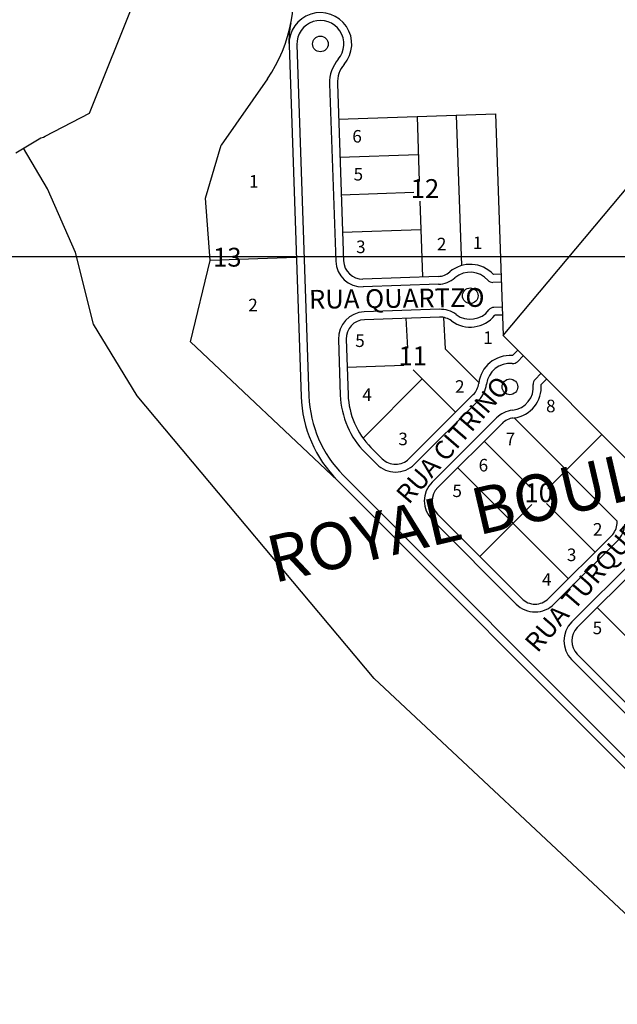
# Model space of a CAD drawing. Units: metres. Extents: x 423355 to 497533, y 7418034 to 7441460.
# Drawn here: x 433065 to 433256, y 7426755 to 7427069 of the extents above; entities that cross this region are included whole.
import ezdxf
from ezdxf.enums import TextEntityAlignment as Align

# ---------------------------------------------------------------- set-up
doc = ezdxf.new("R2010")
doc.units = ezdxf.units.M
for name, color, linetype in [('DESENHO_LOTES', 3, 'Continuous'), ('DESENHO_QUADRAS', 2, 'Continuous'), ('MALHA_COORD_UTM', 8, 'Continuous'), ('MEIO_FIO', 8, 'Continuous'), ('NOME_BAIRROS', 1, 'Continuous'), ('NOME_LOTES', 7, 'Continuous'), ('NOME_QUADRAS', 7, 'Continuous'), ('RIOS', 5, 'Continuous')]:
    doc.layers.add(name, color=color, linetype=linetype)
doc.styles.add('ARIAL', font='arial.ttf')

msp = doc.modelspace()

# ---------------------------------------------------------------- linework, layer by layer
at = {"layer": 'DESENHO_LOTES', "linetype": 'Continuous'}
for p, q in [((433191.9804, 7427038.5833), (433192.6945, 7427017.7967)), ((433204.473, 7427039.0124), (433206.1227, 7426990.9924)), ((433192.4003, 7427026.3597), (433167.4151, 7427025.5013)), ((433190.9159, 7427014.3016), (433167.8271, 7427013.5084)), ((433192.9101, 7427011.5206), (433193.7394, 7426987.3826)), ((433193.2244, 7427002.3738), (433168.2391, 7427001.5154)), ((433153.5028, 7426993.5815), (433126.0602, 7426992.6387)), ((433188.3763, 7426974.1907), (433188.9689, 7426964.6364)), ((433200.3811, 7426974.4854), (433201.0017, 7426964.4793)), ((433211.6998, 7426953.7527), (433201.0017, 7426964.4793)), ((433187.7705, 7426959.1611), (433169.7155, 7426958.5408)), ((433193.67, 7426954.8374), (433174.7682, 7426935.9861)), ((433204.2624, 7426944.2167), (433190.7063, 7426957.809)), ((433255.8349, 7426909.4995), (433222.9983, 7426942.4239)), ((433233.6658, 7426919.8731), (433250.922, 7426937.0833)), ((433228.189, 7426920.2261), (433213.4425, 7426935.012)), ((433240.254, 7426891.1355), (433204.9459, 7426926.5381)), ((433211.9792, 7426898.2444), (433228.6104, 7426914.8313)), ((433248.7506, 7426899.6095), (433233.2817, 7426915.1198)), ((433284.7421, 7426846.5283), (433249.4341, 7426881.9309))]:
    msp.add_line(p, q, dxfattribs=at)
at = {"layer": 'DESENHO_QUADRAS'}
for p, q in [((433151.1744, 7427061.358), (433155.0242, 7426949.2977)), ((433144.2722, 7427050.6184), (433129.5904, 7427029.4101)), ((433166.6066, 7427049.0353), (433168.5481, 7426992.5207)), ((433219.3962, 7426968.6934), (433281.7565, 7427043.2054)), ((433166.9951, 7427037.7249), (433216.9657, 7427039.4416)), ((433216.9657, 7427039.4416), (433219.3962, 7426968.6934)), ((433124.5236, 7427012.526), (433129.5904, 7427029.4101)), ((433126.0603, 7426992.6372), (433124.5236, 7427012.526)), ((433119.7951, 7426966.7227), (433126.0603, 7426992.6372)), ((433198.7489, 7426987.5548), (433174.7506, 7426986.7303)), ((433218.7246, 7426988.241), (433216.3254, 7426988.1586)), ((433199.1953, 7426974.5624), (433175.1969, 7426973.738)), ((433219.171, 7426975.2487), (433216.7718, 7426975.1663)), ((433169.4065, 7426967.5355), (433170.0153, 7426949.8127)), ((433333.7283, 7426854.0554), (433219.3962, 7426968.6934)), ((433166.6786, 7426922.4246), (433119.7951, 7426966.7227)), ((433224.0878, 7426963.9892), (433222.388, 7426962.2939)), ((433233.2679, 7426954.7845), (433231.5681, 7426953.0893)), ((433209.9357, 7426949.8748), (433189.3933, 7426929.3873)), ((433219.1158, 7426940.6701), (433198.5734, 7426920.1826)), ((433180.9081, 7426929.3986), (433177.2993, 7426933.017)), ((433333.2863, 7426755.3711), (433166.6786, 7426922.4246)), ((433225.3962, 7426884.7914), (433198.5621, 7426911.6974)), ((433255.7529, 7426908.7116), (433255.8349, 7426909.4995)), ((433254.0022, 7426904.8471), (433233.8815, 7426884.7801)), ((433263.1823, 7426895.6424), (433243.0616, 7426875.5754)), ((433269.8844, 7426840.1842), (433243.0503, 7426867.0901))]:
    msp.add_line(p, q, dxfattribs=at)
for centre, radius, start, end in [((433105.6284, 7427077.3702), 47, 325.306504, 13.784733), ((433161.1685, 7427061.7013), 10, 319.430713, 181.967611), ((433181.1567, 7427062.3879), 30, 168.780068, 181.967611), ((433175.6013, 7427049.3443), 9, 139.430713, 181.967611), ((433174.5446, 7426992.7268), 6, 181.967611, 271.967611), ((433208.9537, 7426981.4015), 10, 42.509213, 130.592444), ((433198.5429, 7426993.5512), 6, 271.967611, 310.592444), ((433175.4029, 7426967.7415), 6, 91.967611, 181.967611), ((433199.4013, 7426968.566), 6, 53.342779, 91.967611), ((433208.9537, 7426981.4015), 10, 233.342779, 321.42601), ((433221.5974, 7426952.3253), 10, 85.465056, 173.548287), ((433205.6987, 7426954.1231), 6, 314.923454, 353.548287), ((433221.5974, 7426952.3253), 10, 278.053557, 4.381852), ((433195.0006, 7426950.671), 40, 181.967611, 224.923454), ((433195.0006, 7426950.671), 25, 181.967611, 224.923454), ((433223.3527, 7426936.4218), 6, 96.298621, 134.923454), ((433185.1564, 7426933.6356), 6, 224.923454, 314.923454), ((433202.8104, 7426915.9343), 6, 134.923454, 224.923454), ((433249.7652, 7426909.0954), 6, 314.923454, 356.333076), ((433229.6445, 7426889.0284), 6, 224.923454, 314.923454), ((433247.2986, 7426871.3271), 6, 134.923454, 224.923454)]:
    msp.add_arc(centre, radius, start, end, dxfattribs=at)
at = {"layer": 'MALHA_COORD_UTM'}
msp.add_line((440350.1847, 7426993.8302), (430799.1296, 7426993.8302), dxfattribs=at)
at = {"layer": 'MEIO_FIO'}
for p, q in [((433153.6729, 7427061.4438), (433157.5227, 7426949.3835)), ((433164.108, 7427048.9495), (433166.0496, 7426992.4349)), ((433198.8348, 7426985.0562), (433174.8364, 7426984.2318)), ((433218.8105, 7426985.7425), (433216.1775, 7426985.652)), ((433199.1094, 7426977.0609), (433175.1111, 7426976.2365)), ((433219.0852, 7426977.7472), (433216.4522, 7426977.6567)), ((433166.908, 7426967.4497), (433167.5168, 7426949.7268)), ((433225.8532, 7426962.2191), (433223.9878, 7426960.3587)), ((433231.5025, 7426956.5547), (433229.6371, 7426954.6943)), ((433211.7011, 7426948.1047), (433191.1587, 7426927.6172)), ((433217.3504, 7426942.4403), (433196.808, 7426921.9528)), ((433179.1379, 7426927.6332), (433175.5292, 7426931.2516)), ((433335.0564, 7426757.1365), (433168.4487, 7426924.19)), ((433223.6261, 7426883.026), (433196.792, 7426909.9319)), ((433255.7676, 7426903.0769), (433235.6469, 7426883.01)), ((433261.4169, 7426897.4125), (433241.2962, 7426877.3455)), ((433268.1143, 7426838.4188), (433241.2801, 7426865.3247))]:
    msp.add_line(p, q, dxfattribs=at)
for centre in [(433161.1685, 7427061.7013), (433208.9537, 7426981.4015), (433221.6099, 7426952.3377)]:
    msp.add_circle(centre, 2.5, dxfattribs=at)
for centre, radius, start, end in [((433161.1685, 7427061.7013), 7.5, 319.430713, 181.967611), ((433181.1567, 7427062.3879), 27, 181.967206, 181.967611), ((433175.6013, 7427049.3443), 11.5, 139.430713, 181.967611), ((433174.5446, 7426992.7268), 8.5, 181.967611, 271.967611), ((433198.5429, 7426993.5512), 8.5, 271.967611, 310.592444), ((433208.9537, 7426981.4015), 7.5, 41.134322, 130.592444), ((433216.1088, 7426987.6509), 2, 221.134322, 271.967611), ((433199.4013, 7426968.566), 8.5, 53.342779, 91.967611), ((433208.9537, 7426981.4015), 7.5, 233.342779, 322.800901), ((433216.5208, 7426975.6579), 2, 91.967611, 142.800901), ((433175.4029, 7426967.7415), 8.5, 91.967611, 181.967611), ((433221.5974, 7426952.3253), 7.5, 84.090165, 173.548287), ((433222.5755, 7426961.7748), 2, 264.090165, 314.923454), ((433205.6987, 7426954.1231), 8.5, 314.923454, 353.548287), ((433221.5974, 7426952.3253), 7.5, 276.298621, 5.756744), ((433231.0495, 7426953.2782), 2, 134.923454, 185.756744), ((433195.0006, 7426950.671), 37.5, 181.967611, 224.923454), ((433195.0006, 7426950.671), 27.5, 181.967611, 224.923454), ((433223.3527, 7426936.4218), 8.5, 96.298621, 134.923454), ((433185.1564, 7426933.6356), 8.5, 224.923454, 314.923454), ((433202.8104, 7426915.9343), 8.5, 134.923454, 224.923454), ((433249.7652, 7426909.0954), 8.5, 314.923454, 356.333076), ((433229.6445, 7426889.0284), 8.5, 224.923454, 314.923454), ((433247.2986, 7426871.3271), 8.5, 134.923454, 224.923454)]:
    msp.add_arc(centre, radius, start, end, dxfattribs=at)
at = {"layer": 'RIOS'}
for p, q in [((433087.5567, 7427039.6294), (433102.7978, 7427077.7321)), ((433073.4136, 7427032.2504), (433087.5567, 7427039.6294)), ((433064.0601, 7427026.9286), (433072.0444, 7427031.783)), ((433072.0444, 7427031.783), (433072.9316, 7427031.9363)), ((433072.9316, 7427031.9363), (433073.4136, 7427032.2504)), ((433074.2208, 7427015.4978), (433066.5659, 7427028.4521)), ((433083.1114, 7426995.1763), (433074.2208, 7427015.4978)), ((433088.8268, 7426972.3148), (433083.1114, 7426995.1763)), ((433102.7978, 7426949.4532), (433088.8268, 7426972.3148)), ((433178.368, 7426859.2769), (433102.7978, 7426949.4532)), ((433279.3401, 7426764.6553), (433178.368, 7426859.2769))]:
    msp.add_line(p, q, dxfattribs=at)

# ---------------------------------------------------------------- texts
at = {"layer": 'NOME_BAIRROS', "linetype": 'ByBlock', "style": 'ARIAL'}
msp.add_text('ROYAL BOULEVARD I', height=14.941769, rotation=13.150561, dxfattribs=at).set_placement((433146.322, 7426889.6939))
at = {"layer": 'NOME_LOTES', "ltscale": 2, "style": 'ARIAL'}
for s, p in [('6', (433171.3511, 7427030.2519)), ('5', (433171.767, 7427018.1439)), ('1', (433138.4432, 7427015.8862)), ('3', (433172.5623, 7426994.9966)), ('2', (433198.32, 7426995.8815)), ('1', (433209.7732, 7426996.2749)), ('2', (433138.189, 7426976.4484)), ('5', (433172.2856, 7426965.0514)), ('1', (433213.1039, 7426966.0424)), ('4', (433174.5366, 7426947.8073)), ('2', (433204.1113, 7426950.4333)), ('8', (433233.126, 7426944.232)), ('3', (433186.0287, 7426933.7161)), ('7', (433220.2459, 7426933.7204)), ('6', (433211.6267, 7426925.3461)), ('5', (433203.2719, 7426917.1814)), ('2', (433248.0611, 7426904.8743)), ('3', (433239.7638, 7426896.7525)), ('4', (433231.8303, 7426888.8967)), ('5', (433247.969, 7426873.4347))]:
    msp.add_text(s, height=4, dxfattribs=at).set_placement(p)
at = {"layer": 'NOME_QUADRAS', "style": 'ARIAL'}
for s, p in [('12', (433194.5083, 7427014.8133)), ('13', (433131.4952, 7426992.9088)), ('11', (433190.6024, 7426961.4656)), ('10', (433230.7923, 7426917.7666))]:
    msp.add_text(s, height=6, dxfattribs=at).set_placement(p, align=Align.MIDDLE)
for s, rotation, p in [('RUA QUARTZO', 0.63659, (433157.5627, 7426977.2513)), ('RUA CITRINO', 49.108036, (433189.3609, 7426914.5683)), ('RUA TURQUEZA', 49.108036, (433230.3768, 7426867.2296))]:
    msp.add_text(s, height=6, rotation=rotation, dxfattribs=at).set_placement(p)

doc.saveas('drawing.dxf')
